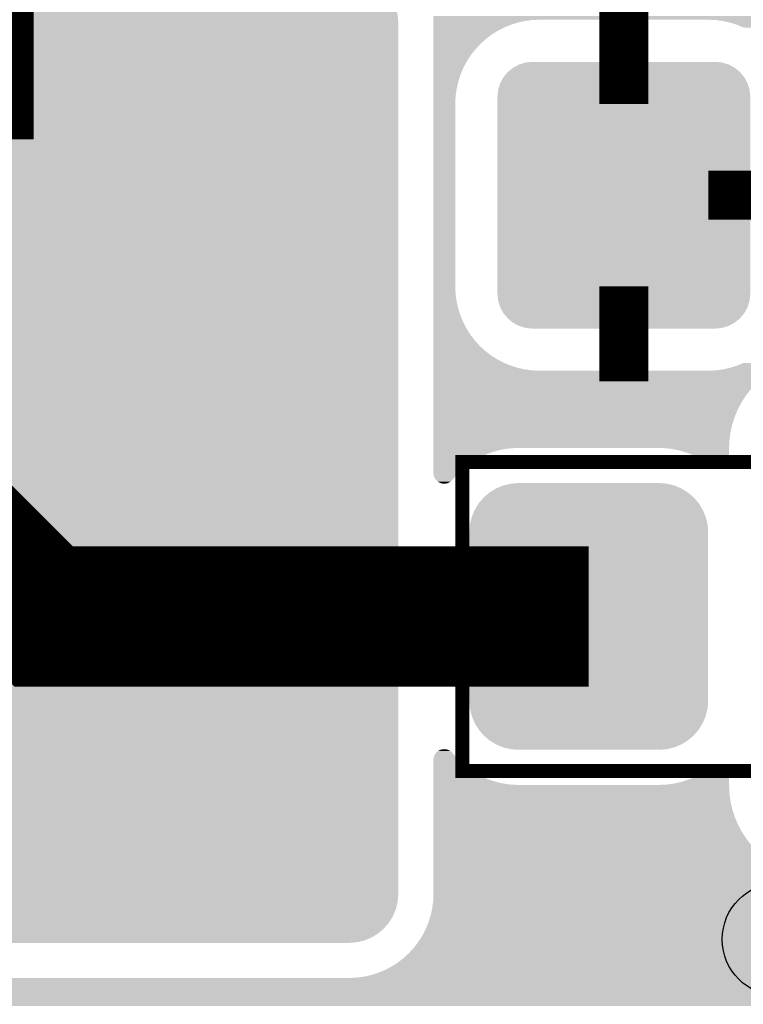
# Model space of a CAD drawing. Extents: x 0 to 130, y 0 to 74.
# Drawn here: x 18 to 23, y 43 to 50 of the extents above; entities that cross this region are included whole.
import ezdxf

# ---------------------------------------------------------------- set-up
doc = ezdxf.new("R2010")
doc.units = 0
doc.layers.get('0').update_dxf_attribs({"linetype": 'CONTINUOUS'})
for name, color, linetype in [('MASKTOP_GBR', 3, 'CONTINUOUS'), ('SCHELLTOP_GBR', 14, 'CONTINUOUS'), ('TOP_GBR', 9, 'CONTINUOUS')]:
    doc.layers.add(name, color=color, linetype=linetype)

# ---------------------------------------------------------------- blocks, each defined once
blk = doc.blocks.new('CUSTOM_66')
for points in [[(-3.408128, 3.432826), (-3.354722, 3.445646), (3.408128, 3.432826), (3.354722, 3.445646)], [(-3.354722, 3.445646), (-3.299968, 3.449956), (3.354722, 3.445646), (3.299968, 3.449956)], [(-3.547464, 3.34744), (-3.5057, 3.38311), (3.547464, 3.34744), (3.5057, 3.38311)], [(-3.5057, 3.38311), (-3.45887, 3.411806), (3.5057, 3.38311), (3.45887, 3.411806)], [(-3.45887, 3.411806), (-3.408128, 3.432826), (3.45887, 3.411806), (3.408128, 3.432826)], [(-3.61183, 3.258846), (-3.583134, 3.305676), (3.61183, 3.258846), (3.583134, 3.305676)], [(-3.583134, 3.305676), (-3.547464, 3.34744), (3.583134, 3.305676), (3.547464, 3.34744)], [(-3.63285, 3.208104), (-3.61183, 3.258846), (3.63285, 3.208104), (3.61183, 3.258846)], [(-3.64567, 3.154698), (-3.63285, 3.208104), (3.64567, 3.154698), (3.63285, 3.208104)], [(-3.64998, 3.099944), (-3.64567, 3.154698), (3.64998, 3.099944), (3.64567, 3.154698)], [(-3.64998, -3.099944), (-3.64998, 3.099944), (3.64998, -3.099944), (3.64998, 3.099944)], [(-3.64567, -3.154698), (-3.64998, -3.099944), (3.64567, -3.154698), (3.64998, -3.099944)], [(-3.63285, -3.208104), (-3.64567, -3.154698), (3.63285, -3.208104), (3.64567, -3.154698)], [(-3.61183, -3.258846), (-3.63285, -3.208104), (3.61183, -3.258846), (3.63285, -3.208104)], [(-3.583134, -3.305676), (-3.61183, -3.258846), (3.583134, -3.305676), (3.61183, -3.258846)], [(-3.547464, -3.34744), (-3.583134, -3.305676), (3.547464, -3.34744), (3.583134, -3.305676)], [(-3.5057, -3.38311), (-3.547464, -3.34744), (3.5057, -3.38311), (3.547464, -3.34744)], [(-3.45887, -3.411806), (-3.5057, -3.38311), (3.45887, -3.411806), (3.5057, -3.38311)], [(-3.408128, -3.432826), (-3.45887, -3.411806), (3.408128, -3.432826), (3.45887, -3.411806)], [(-3.354722, -3.445646), (-3.408128, -3.432826), (3.354722, -3.445646), (3.408128, -3.432826)], [(-3.299968, -3.449956), (-3.354722, -3.445646), (3.299968, -3.449956), (3.354722, -3.445646)]]:
    blk.add_solid(points)
blk = doc.blocks.new('CUSTOM_59')
for points in [[(-0.78897, 0.907838), (-0.745758, 0.930934), (0.78897, 0.907838), (0.745758, 0.930934)], [(-0.745758, 0.930934), (-0.698872, 0.945158), (0.745758, 0.930934), (0.698872, 0.945158)], [(-0.698872, 0.945158), (-0.650112, 0.94996), (0.698872, 0.945158), (0.650112, 0.94996)], [(-0.857926, 0.838882), (-0.826844, 0.876756), (0.857926, 0.838882), (0.826844, 0.876756)], [(-0.826844, 0.876756), (-0.78897, 0.907838), (0.826844, 0.876756), (0.78897, 0.907838)], [(-0.895246, 0.748784), (-0.881022, 0.79567), (0.895246, 0.748784), (0.881022, 0.79567)], [(-0.881022, 0.79567), (-0.857926, 0.838882), (0.881022, 0.79567), (0.857926, 0.838882)], [(-0.900048, 0.700024), (-0.895246, 0.748784), (0.900048, 0.700024), (0.895246, 0.748784)], [(-0.900048, -0.700024), (-0.900048, 0.700024), (0.900048, -0.700024), (0.900048, 0.700024)], [(-0.895246, -0.748784), (-0.900048, -0.700024), (0.895246, -0.748784), (0.900048, -0.700024)], [(-0.881022, -0.79567), (-0.895246, -0.748784), (0.881022, -0.79567), (0.895246, -0.748784)], [(-0.857926, -0.838882), (-0.881022, -0.79567), (0.857926, -0.838882), (0.881022, -0.79567)], [(-0.826844, -0.876756), (-0.857926, -0.838882), (0.826844, -0.876756), (0.857926, -0.838882)], [(-0.78897, -0.907838), (-0.826844, -0.876756), (0.78897, -0.907838), (0.826844, -0.876756)], [(-0.745758, -0.930934), (-0.78897, -0.907838), (0.745758, -0.930934), (0.78897, -0.907838)], [(-0.698872, -0.945158), (-0.745758, -0.930934), (0.698872, -0.945158), (0.745758, -0.930934)], [(-0.650112, -0.94996), (-0.698872, -0.945158), (0.650112, -0.94996), (0.698872, -0.945158)]]:
    blk.add_solid(points)
blk = doc.blocks.new('CUSTOM_57')
for points in [[(-0.705732, 0.883114), (-0.658902, 0.91181), (0.705732, 0.883114), (0.658902, 0.91181)], [(-0.658902, 0.91181), (-0.60816, 0.93283), (0.658902, 0.91181), (0.60816, 0.93283)], [(-0.60816, 0.93283), (-0.554754, 0.94565), (0.60816, 0.93283), (0.554754, 0.94565)], [(-0.554754, 0.94565), (-0.5, 0.94996), (0.554754, 0.94565), (0.5, 0.94996)], [(-0.783166, 0.80568), (-0.747496, 0.847444), (0.783166, 0.80568), (0.747496, 0.847444)], [(-0.747496, 0.847444), (-0.705732, 0.883114), (0.747496, 0.847444), (0.705732, 0.883114)], [(-0.811862, 0.75885), (-0.783166, 0.80568), (0.811862, 0.75885), (0.783166, 0.80568)], [(-0.845702, 0.654702), (-0.832882, 0.708108), (0.845702, 0.654702), (0.832882, 0.708108)], [(-0.832882, 0.708108), (-0.811862, 0.75885), (0.832882, 0.708108), (0.811862, 0.75885)], [(-0.850012, 0.599948), (-0.845702, 0.654702), (0.850012, 0.599948), (0.845702, 0.654702)], [(-0.85001, 0.598764), (-0.850012, 0.599948), (0.85001, 0.598764), (0.850012, 0.599948)], [(-0.85001, -0.598764), (-0.85001, 0.598764), (0.85001, -0.598764), (0.85001, 0.598764)], [(-0.850012, -0.599948), (-0.85001, -0.598764), (0.850012, -0.599948), (0.85001, -0.598764)], [(-0.845702, -0.654702), (-0.850012, -0.599948), (0.845702, -0.654702), (0.850012, -0.599948)], [(-0.832882, -0.708108), (-0.845702, -0.654702), (0.832882, -0.708108), (0.845702, -0.654702)], [(-0.811862, -0.75885), (-0.832882, -0.708108), (0.811862, -0.75885), (0.832882, -0.708108)], [(-0.783166, -0.80568), (-0.811862, -0.75885), (0.783166, -0.80568), (0.811862, -0.75885)], [(-0.747496, -0.847444), (-0.783166, -0.80568), (0.747496, -0.847444), (0.783166, -0.80568)], [(-0.705732, -0.883114), (-0.747496, -0.847444), (0.705732, -0.883114), (0.747496, -0.847444)], [(-0.658902, -0.91181), (-0.705732, -0.883114), (0.658902, -0.91181), (0.705732, -0.883114)], [(-0.60816, -0.93283), (-0.658902, -0.91181), (0.60816, -0.93283), (0.658902, -0.91181)], [(-0.554754, -0.94565), (-0.60816, -0.93283), (0.554754, -0.94565), (0.60816, -0.93283)], [(-0.5, -0.94996), (-0.554754, -0.94565), (0.5, -0.94996), (0.554754, -0.94565)]]:
    blk.add_solid(points)
blk = doc.blocks.new('ROUND_3')
blk.add_circle((0, 0), 0.4001)
blk = doc.blocks.new('CUSTOM_168')
for points in [[(-3.476826, 3.276802), (-3.438952, 3.307884), (3.476826, 3.276802), (3.438952, 3.307884)], [(-3.438952, 3.307884), (-3.39574, 3.33098), (3.438952, 3.307884), (3.39574, 3.33098)], [(-3.39574, 3.33098), (-3.348854, 3.345204), (3.39574, 3.33098), (3.348854, 3.345204)], [(-3.348854, 3.345204), (-3.300094, 3.350006), (3.348854, 3.345204), (3.300094, 3.350006)], [(-3.531004, 3.195716), (-3.507908, 3.238928), (3.531004, 3.195716), (3.507908, 3.238928)], [(-3.507908, 3.238928), (-3.476826, 3.276802), (3.507908, 3.238928), (3.476826, 3.276802)], [(-3.545228, 3.14883), (-3.531004, 3.195716), (3.545228, 3.14883), (3.531004, 3.195716)], [(-3.55003, 3.10007), (-3.545228, 3.14883), (3.55003, 3.10007), (3.545228, 3.14883)], [(-3.55003, -3.10007), (-3.55003, 3.10007), (3.55003, -3.10007), (3.55003, 3.10007)], [(-3.545228, -3.14883), (-3.55003, -3.10007), (3.545228, -3.14883), (3.55003, -3.10007)], [(-3.531004, -3.195716), (-3.545228, -3.14883), (3.531004, -3.195716), (3.545228, -3.14883)], [(-3.507908, -3.238928), (-3.531004, -3.195716), (3.507908, -3.238928), (3.531004, -3.195716)], [(-3.476826, -3.276802), (-3.507908, -3.238928), (3.476826, -3.276802), (3.507908, -3.238928)], [(-3.438952, -3.307884), (-3.476826, -3.276802), (3.438952, -3.307884), (3.476826, -3.276802)], [(-3.39574, -3.33098), (-3.438952, -3.307884), (3.39574, -3.33098), (3.438952, -3.307884)], [(-3.348854, -3.345204), (-3.39574, -3.33098), (3.348854, -3.345204), (3.39574, -3.33098)], [(-3.300094, -3.350006), (-3.348854, -3.345204), (3.300094, -3.350006), (3.348854, -3.345204)]]:
    blk.add_solid(points)
blk = doc.blocks.new('CUSTOM_161')
for points in [[(-0.776808, 0.826844), (-0.738934, 0.857926), (0.776808, 0.826844), (0.738934, 0.857926)], [(-0.738934, 0.857926), (-0.695722, 0.881022), (0.738934, 0.857926), (0.695722, 0.881022)], [(-0.695722, 0.881022), (-0.648836, 0.895246), (0.695722, 0.881022), (0.648836, 0.895246)], [(-0.648836, 0.895246), (-0.600076, 0.900048), (0.648836, 0.895246), (0.600076, 0.900048)], [(-0.600074, 0.900048), (-0.600074, 0.90005), (0.600074, 0.900048), (0.600074, 0.90005)], [(-0.830986, 0.745758), (-0.80789, 0.78897), (0.830986, 0.745758), (0.80789, 0.78897)], [(-0.80789, 0.78897), (-0.776808, 0.826844), (0.80789, 0.78897), (0.776808, 0.826844)], [(-0.84521, 0.698872), (-0.830986, 0.745758), (0.84521, 0.698872), (0.830986, 0.745758)], [(-0.850012, 0.650112), (-0.84521, 0.698872), (0.850012, 0.650112), (0.84521, 0.698872)], [(-0.85001, 0.649112), (-0.850012, 0.650112), (0.85001, 0.649112), (0.850012, 0.650112)], [(-0.85001, -0.649112), (-0.85001, 0.649112), (0.85001, -0.649112), (0.85001, 0.649112)], [(-0.850012, -0.650112), (-0.85001, -0.649112), (0.850012, -0.650112), (0.85001, -0.649112)], [(-0.84521, -0.698872), (-0.850012, -0.650112), (0.84521, -0.698872), (0.850012, -0.650112)], [(-0.830986, -0.745758), (-0.84521, -0.698872), (0.830986, -0.745758), (0.84521, -0.698872)], [(-0.80789, -0.78897), (-0.830986, -0.745758), (0.80789, -0.78897), (0.830986, -0.745758)], [(-0.776808, -0.826844), (-0.80789, -0.78897), (0.776808, -0.826844), (0.80789, -0.78897)], [(-0.738934, -0.857926), (-0.776808, -0.826844), (0.738934, -0.857926), (0.776808, -0.826844)], [(-0.695722, -0.881022), (-0.738934, -0.857926), (0.695722, -0.881022), (0.738934, -0.857926)], [(-0.648836, -0.895246), (-0.695722, -0.881022), (0.648836, -0.895246), (0.695722, -0.881022)], [(-0.600076, -0.900048), (-0.648836, -0.895246), (0.600076, -0.900048), (0.648836, -0.895246)], [(-0.600074, -0.90005), (-0.600074, -0.900048), (0.600074, -0.90005), (0.600074, -0.900048)]]:
    blk.add_solid(points)
blk = doc.blocks.new('CUSTOM_158')
for points in [[(-0.595772, 0.830986), (-0.548886, 0.84521), (0.595772, 0.830986), (0.548886, 0.84521)], [(-0.548886, 0.84521), (-0.500126, 0.850012), (0.548886, 0.84521), (0.500126, 0.850012)], [(-0.70794, 0.738934), (-0.676858, 0.776808), (0.70794, 0.738934), (0.676858, 0.776808)], [(-0.676858, 0.776808), (-0.638984, 0.80789), (0.676858, 0.776808), (0.638984, 0.80789)], [(-0.638984, 0.80789), (-0.595772, 0.830986), (0.638984, 0.80789), (0.595772, 0.830986)], [(-0.731036, 0.695722), (-0.70794, 0.738934), (0.731036, 0.695722), (0.70794, 0.738934)], [(-0.750062, 0.600076), (-0.74526, 0.648836), (0.750062, 0.600076), (0.74526, 0.648836)], [(-0.74526, 0.648836), (-0.731036, 0.695722), (0.74526, 0.648836), (0.731036, 0.695722)], [(-0.750062, -0.600076), (-0.750062, 0.600076), (0.750062, -0.600076), (0.750062, 0.600076)], [(-0.74526, -0.648836), (-0.750062, -0.600076), (0.74526, -0.648836), (0.750062, -0.600076)], [(-0.731036, -0.695722), (-0.74526, -0.648836), (0.731036, -0.695722), (0.74526, -0.648836)], [(-0.70794, -0.738934), (-0.731036, -0.695722), (0.70794, -0.738934), (0.731036, -0.695722)], [(-0.676858, -0.776808), (-0.70794, -0.738934), (0.676858, -0.776808), (0.70794, -0.738934)], [(-0.638984, -0.80789), (-0.676858, -0.776808), (0.638984, -0.80789), (0.676858, -0.776808)], [(-0.595772, -0.830986), (-0.638984, -0.80789), (0.595772, -0.830986), (0.638984, -0.80789)], [(-0.548886, -0.84521), (-0.595772, -0.830986), (0.548886, -0.84521), (0.595772, -0.830986)], [(-0.500126, -0.850012), (-0.548886, -0.84521), (0.500126, -0.850012), (0.548886, -0.84521)]]:
    blk.add_solid(points)

msp = doc.modelspace()

# ---------------------------------------------------------------- linework, layer by layer
at = {"layer": 'SCHELLTOP_GBR', "const_width": 0.100076}
for points in [[(23.148874, 47.199982), (21.049996, 47.199982), (21.049996, 46.701964)], [(21.049996, 45.498004), (21.049996, 44.999986), (23.148874, 44.999986), (23.148874, 44.99996), (21.049996, 44.99996), (21.049996, 44.999986), (21.049996, 47.199982), (23.148874, 47.199982)], [(21.049996, 46.701964), (21.049992, 46.69998)], [(21.049996, 46.699982), (21.049996, 45.499986)], [(21.049996, 45.499986), (21.049998, 45.498004)]]:
    msp.add_lwpolyline(points, dxfattribs=at)
at = {"layer": 'TOP_GBR'}
for points, const_width in [([(17.499964, 49.49825), (17.499964, 52.99997)], 0.999998), ([(22.19998, 49.749964), (22.19998, 50.426162)], 0.350012), ([(22.79998, 49.099978), (23.476204, 49.099978)], 0.350012), ([(22.19998, 48.449992), (22.19998, 47.773768)], 0.350012), ([(16.944976, 47.224976), (18.069966, 46.099984), (21.949968, 46.099984)], 0.999998)]:
    msp.add_lwpolyline(points, dxfattribs=dict(at, const_width=const_width))
for points in [[(20.843878, 50.349962), (20.842684, 50.377274), (23.845978, 50.349962), (23.845978, 50.377274)], [(20.843978, 50.347678), (20.843878, 50.349962), (21.547676, 50.347678), (21.599982, 50.349962)], [(20.844276, 50.340848), (20.843978, 50.347678), (21.495808, 50.340848), (21.547676, 50.347678)], [(20.84477, 50.32952), (20.844276, 50.340848), (21.4447, 50.32952), (21.495808, 50.340848)], [(20.844968, 50.32497), (20.84477, 50.32952), (21.43027, 50.32497), (21.4447, 50.32952)], [(20.844968, 50.31378), (20.844968, 50.32497), (21.394782, 50.31378), (21.43027, 50.32497)], [(20.844968, 50.293764), (20.844968, 50.31378), (21.346448, 50.293764), (21.394782, 50.31378)], [(20.844968, 50.26958), (20.844968, 50.293764), (21.299986, 50.26958), (21.346448, 50.293764)], [(22.852308, 50.347676), (22.799988, 50.349962), (23.845978, 50.347676), (23.845978, 50.349962)], [(22.9042, 50.340844), (22.852308, 50.347676), (23.845978, 50.340844), (23.845978, 50.347676)], [(22.955282, 50.32952), (22.9042, 50.340844), (23.845978, 50.32952), (23.845978, 50.340844)], [(23.005208, 50.313778), (22.955282, 50.32952), (23.845978, 50.313778), (23.845978, 50.32952)], [(23.053564, 50.293752), (23.005208, 50.313778), (23.845978, 50.293752), (23.845978, 50.313778)], [(20.844968, 50.24146), (20.844968, 50.26958), (21.255848, 50.24146), (21.299986, 50.26958)], [(20.844968, 50.209584), (20.844968, 50.24146), (21.214304, 50.209584), (21.255848, 50.24146)], [(20.844968, 50.174228), (20.844968, 50.209584), (21.175722, 50.174228), (21.214304, 50.209584)], [(20.844968, 50.135648), (20.844968, 50.174228), (21.140366, 50.135648), (21.175722, 50.174228)], [(20.844968, 50.094108), (20.844968, 50.135648), (21.10849, 50.094108), (21.140366, 50.135648)], [(20.844968, 50.049966), (20.844968, 50.094108), (21.080372, 50.049966), (21.10849, 50.094108)], [(20.844968, 50.003532), (20.844968, 50.049966), (21.056196, 50.003532), (21.080372, 50.049966)], [(20.844968, 49.955174), (20.844968, 50.003532), (21.036168, 49.955174), (21.056196, 50.003532)], [(20.844968, 49.905246), (20.844968, 49.955174), (21.020426, 49.905246), (21.036168, 49.955174)], [(20.844968, 49.854162), (20.844968, 49.905246), (21.0091, 49.854162), (21.020426, 49.905246)], [(20.844968, 49.802268), (20.844968, 49.854162), (21.002268, 49.802268), (21.0091, 49.854162)], [(20.844968, 49.749964), (20.844968, 49.802268), (20.999984, 49.749964), (21.002268, 49.802268)], [(20.844968, 48.449992), (20.844968, 49.749964), (20.999984, 48.449992), (20.999984, 49.749964)], [(20.844968, 48.397686), (20.844968, 48.449992), (21.002266, 48.397686), (20.999984, 48.449992)], [(20.844968, 48.345816), (20.844968, 48.397686), (21.009096, 48.345816), (21.002266, 48.397686)], [(20.844968, 48.294706), (20.844968, 48.345816), (21.020426, 48.294706), (21.009096, 48.345816)], [(20.844968, 48.244786), (20.844968, 48.294706), (21.036166, 48.244786), (21.020426, 48.294706)], [(20.844968, 48.19645), (20.844968, 48.244786), (21.056184, 48.19645), (21.036166, 48.244786)], [(20.844968, 48.149986), (20.844968, 48.19645), (21.08037, 48.149986), (21.056184, 48.19645)], [(20.844968, 48.105858), (20.844968, 48.149986), (21.108484, 48.105858), (21.08037, 48.149986)], [(20.844968, 48.064314), (20.844968, 48.105858), (21.14036, 48.064314), (21.108484, 48.105858)], [(20.844968, 48.025732), (20.844968, 48.064314), (21.175716, 48.025732), (21.14036, 48.064314)], [(20.844968, 47.990376), (20.844968, 48.025732), (21.214296, 47.990376), (21.175716, 48.025732)], [(20.844968, 47.9585), (20.844968, 47.990376), (21.255836, 47.9585), (21.214296, 47.990376)], [(20.844968, 47.930382), (20.844968, 47.9585), (21.299978, 47.930382), (21.255836, 47.9585)], [(20.844968, 47.906202), (20.844968, 47.930382), (21.346422, 47.906202), (21.299978, 47.930382)], [(20.844968, 47.886176), (20.844968, 47.906202), (21.394778, 47.886176), (21.346422, 47.906202)], [(23.005954, 47.88647), (23.053512, 47.906164), (23.324228, 47.88647), (23.371778, 47.906164)], [(20.844968, 47.870434), (20.844968, 47.886176), (21.444704, 47.870434), (21.394778, 47.886176)], [(20.844968, 47.85911), (20.844968, 47.870434), (21.495786, 47.85911), (21.444704, 47.870434)], [(20.844968, 47.852278), (20.844968, 47.85911), (21.54768, 47.852278), (21.495786, 47.85911)], [(20.844968, 47.849968), (20.844968, 47.852278), (21.599976, 47.849968), (21.54768, 47.852278)], [(20.844968, 47.82981), (20.844968, 47.849968), (23.226082, 47.82981), (23.25772, 47.849968)], [(20.844968, 47.79528), (20.844968, 47.82981), (23.181076, 47.79528), (23.226082, 47.82981)], [(22.79998, 47.849968), (22.852284, 47.85225), (23.25772, 47.849968), (23.261302, 47.85225)], [(22.852284, 47.85225), (22.904152, 47.85908), (23.261302, 47.85225), (23.27202, 47.85908)], [(22.904152, 47.85908), (22.909538, 47.860274), (23.27202, 47.85908), (23.273896, 47.860274)], [(22.909538, 47.860274), (22.95526, 47.870408), (23.273896, 47.860274), (23.293366, 47.870408)], [(22.95526, 47.870408), (23.005178, 47.886148), (23.293366, 47.870408), (23.323608, 47.886148)], [(23.005178, 47.886148), (23.005954, 47.88647), (23.323608, 47.886148), (23.324228, 47.88647)], [(20.844968, 47.756976), (20.844968, 47.79528), (23.13928, 47.756976), (23.181076, 47.79528)], [(20.844968, 47.715182), (20.844968, 47.756976), (23.100976, 47.715182), (23.13928, 47.756976)], [(20.844968, 47.670182), (20.844968, 47.715182), (23.066446, 47.670182), (23.100976, 47.715182)], [(20.844968, 47.622362), (20.844968, 47.670182), (23.035984, 47.622362), (23.066446, 47.670182)], [(20.844968, 47.572058), (20.844968, 47.622362), (23.009796, 47.572058), (23.035984, 47.622362)], [(20.844968, 47.519674), (20.844968, 47.572058), (22.988098, 47.519674), (23.009796, 47.572058)], [(20.844968, 47.465586), (20.844968, 47.519674), (22.971044, 47.465586), (22.988098, 47.519674)], [(20.844968, 47.410244), (20.844968, 47.465586), (22.958776, 47.410244), (22.971044, 47.465586)], [(20.844968, 47.354028), (20.844968, 47.410244), (22.951374, 47.354028), (22.958776, 47.410244)], [(20.844968, 47.300008), (20.844968, 47.354028), (22.949016, 47.300008), (22.951374, 47.354028)], [(20.844968, 47.297724), (20.844968, 47.300008), (21.397664, 47.297724), (21.44997, 47.300008)], [(20.844968, 47.290894), (20.844968, 47.297724), (21.345796, 47.290894), (21.397664, 47.297724)], [(20.844968, 47.279566), (20.844968, 47.290894), (21.294688, 47.279566), (21.345796, 47.290894)], [(20.844968, 47.263826), (20.844968, 47.279566), (21.244768, 47.263826), (21.294688, 47.279566)], [(22.48859, 47.298724), (22.449954, 47.300008), (22.94896, 47.298724), (22.949016, 47.300008)], [(22.501318, 47.297344), (22.48859, 47.298724), (22.9489, 47.297344), (22.94896, 47.298724)], [(22.540624, 47.293082), (22.501318, 47.297344), (22.9489, 47.293082), (22.9489, 47.297344)], [(22.591992, 47.282922), (22.540624, 47.293082), (22.9489, 47.282922), (22.9489, 47.293082)], [(22.642216, 47.26834), (22.591992, 47.282922), (22.9489, 47.26834), (22.9489, 47.282922)], [(22.69105, 47.249408), (22.642216, 47.26834), (22.9489, 47.249408), (22.9489, 47.26834)], [(20.844968, 47.24381), (20.844968, 47.263826), (21.196436, 47.24381), (21.244768, 47.263826)], [(20.844968, 47.219626), (20.844968, 47.24381), (21.149974, 47.219626), (21.196436, 47.24381)], [(20.844968, 47.191506), (20.844968, 47.219626), (21.105836, 47.191506), (21.149974, 47.219626)], [(22.735052, 47.22777), (22.69105, 47.249408), (22.9489, 47.22777), (22.9489, 47.249408)], [(22.737988, 47.226326), (22.735052, 47.22777), (22.948836, 47.226326), (22.9489, 47.22777)], [(22.746594, 47.221116), (22.737988, 47.226326), (22.94861, 47.221116), (22.948836, 47.226326)], [(22.757438, 47.214552), (22.746594, 47.221116), (22.947744, 47.214552), (22.94861, 47.221116)], [(22.768174, 47.208052), (22.757438, 47.214552), (22.946304, 47.208052), (22.947744, 47.214552)], [(22.778644, 47.201714), (22.768174, 47.208052), (22.944306, 47.201714), (22.946304, 47.208052)], [(22.782782, 47.199208), (22.778644, 47.201714), (22.943268, 47.199208), (22.944306, 47.201714)], [(22.78772, 47.195596), (22.782782, 47.199208), (22.941772, 47.195596), (22.943268, 47.199208)], [(22.79583, 47.189664), (22.78772, 47.195596), (22.938688, 47.189664), (22.941772, 47.195596)], [(20.844968, 47.15963), (20.844968, 47.191506), (21.06429, 47.15963), (21.105836, 47.191506)], [(20.844968, 47.124274), (20.844968, 47.15963), (21.025708, 47.124274), (21.06429, 47.15963)], [(22.803472, 47.184074), (22.79583, 47.189664), (22.935126, 47.184074), (22.938688, 47.189664)], [(22.810706, 47.178782), (22.803472, 47.184074), (22.931068, 47.178782), (22.935126, 47.184074)], [(22.817388, 47.173894), (22.810706, 47.178782), (22.926582, 47.173894), (22.931068, 47.178782)], [(22.823524, 47.169406), (22.817388, 47.173894), (22.921694, 47.169406), (22.926582, 47.173894)], [(22.825024, 47.168308), (22.823524, 47.169406), (22.920262, 47.168308), (22.921694, 47.169406)], [(22.828992, 47.165348), (22.825024, 47.168308), (22.916406, 47.165348), (22.920262, 47.168308)], [(22.834592, 47.161782), (22.828992, 47.165348), (22.910804, 47.161782), (22.916406, 47.165348)], [(22.834604, 47.161774), (22.834592, 47.161782), (22.910788, 47.161774), (22.910804, 47.161782)], [(22.840516, 47.158702), (22.834604, 47.161774), (22.904888, 47.158702), (22.910788, 47.161774)], [(22.840534, 47.158692), (22.840516, 47.158702), (22.904862, 47.158692), (22.904888, 47.158702)], [(22.846646, 47.156162), (22.840534, 47.158692), (22.898752, 47.156162), (22.904862, 47.158692)], [(22.84665, 47.15616), (22.846646, 47.156162), (22.898744, 47.15616), (22.898752, 47.156162)], [(22.852986, 47.154162), (22.84665, 47.15616), (22.892408, 47.154162), (22.898744, 47.15616)], [(22.859466, 47.152728), (22.852986, 47.154162), (22.885936, 47.152728), (22.892408, 47.154162)], [(22.859484, 47.152724), (22.859466, 47.152728), (22.885904, 47.152724), (22.885936, 47.152728)], [(22.866046, 47.15186), (22.859484, 47.152724), (22.87935, 47.15186), (22.885904, 47.152724)], [(22.872708, 47.15157), (22.866046, 47.15186), (22.872708, 47.15157), (22.87935, 47.15186)], [(20.844968, 47.12144), (20.844968, 47.124274), (21.02311, 47.12144), (21.025708, 47.124274)], [(20.845258, 47.11479), (20.844968, 47.12144), (21.017016, 47.11479), (21.02311, 47.12144)], [(20.846126, 47.108202), (20.845258, 47.11479), (21.010978, 47.108202), (21.017016, 47.11479)], [(20.847562, 47.101728), (20.846126, 47.108202), (21.005046, 47.101728), (21.010978, 47.108202)], [(20.849562, 47.095382), (20.847562, 47.101728), (20.99923, 47.095382), (21.005046, 47.101728)], [(20.852104, 47.089244), (20.849562, 47.095382), (20.993606, 47.089244), (20.99923, 47.095382)], [(20.853958, 47.085686), (20.852104, 47.089244), (20.990346, 47.085686), (20.993606, 47.089244)], [(20.85518, 47.083338), (20.853958, 47.085686), (20.988432, 47.083338), (20.990346, 47.085686)], [(20.858746, 47.077736), (20.85518, 47.083338), (20.983866, 47.077736), (20.988432, 47.083338)], [(20.861648, 47.073956), (20.858746, 47.077736), (20.980786, 47.073956), (20.983866, 47.077736)], [(20.862804, 47.072448), (20.861648, 47.073956), (20.979472, 47.072448), (20.980786, 47.073956)], [(20.866034, 47.068932), (20.862804, 47.072448), (20.97641, 47.068932), (20.979472, 47.072448)], [(20.867292, 47.06756), (20.866034, 47.068932), (20.974986, 47.06756), (20.97641, 47.068932)], [(20.870814, 47.064328), (20.867292, 47.06756), (20.971632, 47.064328), (20.974986, 47.06756)], [(20.87218, 47.063074), (20.870814, 47.064328), (20.97008, 47.063074), (20.971632, 47.064328)], [(20.876002, 47.060144), (20.87218, 47.063074), (20.966456, 47.060144), (20.97008, 47.063074)], [(20.877472, 47.059016), (20.876002, 47.060144), (20.96478, 47.059016), (20.966456, 47.060144)], [(20.881526, 47.056434), (20.877472, 47.059016), (20.960944, 47.056434), (20.96478, 47.059016)], [(20.883072, 47.055448), (20.881526, 47.056434), (20.95916, 47.055448), (20.960944, 47.056434)], [(20.887382, 47.053208), (20.883072, 47.055448), (20.95511, 47.053208), (20.95916, 47.055448)], [(20.889002, 47.052366), (20.887382, 47.053208), (20.953212, 47.052366), (20.95511, 47.053208)], [(20.893448, 47.050526), (20.889002, 47.052366), (20.94907, 47.050526), (20.953212, 47.052366)], [(20.895118, 47.049834), (20.893448, 47.050526), (20.947054, 47.049834), (20.94907, 47.050526)], [(20.899818, 47.048352), (20.895118, 47.049834), (20.942742, 47.048352), (20.947054, 47.049834)], [(20.901454, 47.047836), (20.899818, 47.048352), (20.940658, 47.047836), (20.942742, 47.048352)], [(20.906336, 47.046756), (20.901454, 47.047836), (20.936298, 47.046756), (20.940658, 47.047836)], [(20.907952, 47.046398), (20.906336, 47.046756), (20.934022, 47.046398), (20.936298, 47.046756)], [(20.913056, 47.045726), (20.907952, 47.046398), (20.929754, 47.045726), (20.934022, 47.046398)], [(20.914514, 47.045534), (20.913056, 47.045726), (20.92697, 47.045534), (20.929754, 47.045726)], [(20.920678, 47.045266), (20.914514, 47.045534), (20.923086, 47.045266), (20.92697, 47.045534)], [(20.921184, 47.045244), (20.920678, 47.045266), (20.921184, 47.045244), (20.923086, 47.045266)], [(20.845436, 45.086548), (20.846122, 45.09174), (21.015158, 45.086548), (21.010636, 45.09174)], [(20.846122, 45.09174), (20.847562, 45.09824), (21.010636, 45.09174), (21.004976, 45.09824)], [(20.847562, 45.09824), (20.84956, 45.104578), (21.004976, 45.09824), (20.999456, 45.104578)], [(20.84956, 45.104578), (20.852094, 45.110696), (20.999456, 45.104578), (20.994126, 45.110696)], [(20.852094, 45.110696), (20.855178, 45.11663), (20.994126, 45.110696), (20.988958, 45.11663)], [(20.855178, 45.11663), (20.858738, 45.122216), (20.988958, 45.11663), (20.984094, 45.122216)], [(20.858738, 45.122216), (20.861638, 45.125998), (20.984094, 45.122216), (20.980798, 45.125998)], [(20.861638, 45.125998), (20.862796, 45.127508), (20.980798, 45.125998), (20.979536, 45.127508)], [(20.862796, 45.127508), (20.862798, 45.12751), (20.979536, 45.127508), (20.979536, 45.12751)], [(20.862798, 45.12751), (20.867284, 45.132398), (20.979536, 45.12751), (20.97505, 45.132398)], [(20.867284, 45.132398), (20.867292, 45.132406), (20.97505, 45.132398), (20.975042, 45.132406)], [(20.867292, 45.132406), (20.872172, 45.136886), (20.975042, 45.132406), (20.970162, 45.136886)], [(20.872172, 45.136886), (20.872178, 45.136892), (20.970162, 45.136886), (20.970154, 45.136892)], [(20.872178, 45.136892), (20.87746, 45.140944), (20.970154, 45.136892), (20.964872, 45.140944)], [(20.87746, 45.140944), (20.877472, 45.140952), (20.964872, 45.140944), (20.96486, 45.140952)], [(20.877472, 45.140952), (20.883062, 45.14451), (20.96486, 45.140952), (20.959278, 45.14451)], [(20.883062, 45.14451), (20.883076, 45.144518), (20.959278, 45.14451), (20.959264, 45.144518)], [(20.883076, 45.144518), (20.888978, 45.14759), (20.959264, 45.144518), (20.953352, 45.14759)], [(20.888978, 45.14759), (20.889002, 45.1476), (20.953352, 45.14759), (20.953332, 45.1476)], [(20.889002, 45.1476), (20.895114, 45.15013), (20.953332, 45.1476), (20.947222, 45.15013)], [(20.895114, 45.15013), (20.89512, 45.150132), (20.947222, 45.15013), (20.947216, 45.150132)], [(20.89512, 45.150132), (20.901458, 45.15213), (20.947216, 45.150132), (20.94088, 45.15213)], [(20.901458, 45.15213), (20.90793, 45.153564), (20.94088, 45.15213), (20.934402, 45.153564)], [(20.90793, 45.153564), (20.90796, 45.153568), (20.934402, 45.153564), (20.934382, 45.153568)], [(20.90796, 45.153568), (20.914518, 45.154432), (20.934382, 45.153568), (20.927836, 45.154432)], [(20.914518, 45.154432), (20.914562, 45.154434), (20.927836, 45.154432), (20.92782, 45.154434)], [(20.914562, 45.154434), (20.92116, 45.154724), (20.92782, 45.154434), (20.92116, 45.154724)], [(20.844968, 45.078524), (20.845256, 45.085176), (21.023484, 45.078524), (21.016582, 45.085176)], [(20.844968, 45.050232), (20.844968, 45.078524), (21.052836, 45.050232), (21.023484, 45.078524)], [(20.844968, 45.017328), (20.844968, 45.050232), (21.09355, 45.017328), (21.052836, 45.050232)], [(20.845256, 45.085176), (20.845436, 45.086548), (21.016582, 45.085176), (21.015158, 45.086548)], [(22.803968, 45.01588), (22.811024, 45.021168), (22.93512, 45.01588), (22.931062, 45.021168)], [(22.811024, 45.021168), (22.817546, 45.026056), (22.931062, 45.021168), (22.926574, 45.026056)], [(22.817546, 45.026056), (22.823532, 45.030542), (22.926574, 45.026056), (22.921686, 45.030542)], [(22.823532, 45.030542), (22.825024, 45.03166), (22.921686, 45.030542), (22.92023, 45.03166)], [(22.825024, 45.03166), (22.829044, 45.034602), (22.92023, 45.03166), (22.916392, 45.034602)], [(22.829044, 45.034602), (22.830386, 45.035584), (22.916392, 45.034602), (22.914852, 45.035584)], [(22.830386, 45.035584), (22.834652, 45.038168), (22.914852, 45.035584), (22.910796, 45.038168)], [(22.834652, 45.038168), (22.836094, 45.03904), (22.910796, 45.038168), (22.909118, 45.03904)], [(22.836094, 45.03904), (22.84059, 45.04125), (22.909118, 45.03904), (22.904864, 45.04125)], [(22.84059, 45.04125), (22.842032, 45.041958), (22.904864, 45.04125), (22.903154, 45.041958)], [(22.842032, 45.041958), (22.846734, 45.043782), (22.903154, 45.041958), (22.898748, 45.043782)], [(22.846734, 45.043782), (22.848266, 45.044376), (22.898748, 45.043782), (22.896866, 45.044376)], [(22.848266, 45.044376), (22.853096, 45.04578), (22.896866, 45.044376), (22.892412, 45.04578)], [(22.853096, 45.04578), (22.85461, 45.04622), (22.892412, 45.04578), (22.890424, 45.04622)], [(22.85461, 45.04622), (22.859656, 45.047218), (22.890424, 45.04622), (22.885914, 45.047218)], [(22.859656, 45.047218), (22.861154, 45.047514), (22.885914, 45.047218), (22.883672, 45.047514)], [(22.861154, 45.047514), (22.8664, 45.048084), (22.883672, 45.047514), (22.879352, 45.048084)], [(22.8664, 45.048084), (22.867764, 45.048232), (22.879352, 45.048084), (22.875954, 45.048232)], [(22.867764, 45.048232), (22.87269, 45.048374), (22.875954, 45.048232), (22.87269, 45.048374)], [(20.844968, 44.988112), (20.844968, 45.017328), (21.136948, 44.988112), (21.09355, 45.017328)], [(20.844968, 44.980356), (20.844968, 44.988112), (21.149966, 44.980356), (21.136948, 44.988112)], [(20.844968, 44.956176), (20.844968, 44.980356), (21.196412, 44.956176), (21.149966, 44.980356)], [(20.844968, 44.936148), (20.844968, 44.956176), (21.244764, 44.936148), (21.196412, 44.956176)], [(22.655168, 44.936166), (22.7035, 44.956182), (22.9489, 44.936166), (22.9489, 44.956182)], [(22.7035, 44.956182), (22.734228, 44.972176), (22.9489, 44.956182), (22.9489, 44.972176)], [(22.734228, 44.972176), (22.747004, 44.978826), (22.9489, 44.972176), (22.948608, 44.978826)], [(22.747004, 44.978826), (22.749964, 44.980366), (22.948608, 44.978826), (22.948406, 44.980366)], [(22.749964, 44.980366), (22.757886, 44.985414), (22.948406, 44.980366), (22.94774, 44.985414)], [(22.757886, 44.985414), (22.768048, 44.991888), (22.94774, 44.985414), (22.946304, 44.991888)], [(22.768048, 44.991888), (22.778008, 44.998234), (22.946304, 44.991888), (22.944304, 44.998234)], [(22.778008, 44.998234), (22.787642, 45.004372), (22.944304, 44.998234), (22.941762, 45.004372)], [(22.787642, 45.004372), (22.79411, 45.008492), (22.941762, 45.004372), (22.939618, 45.008492)], [(22.79411, 45.008492), (22.796492, 45.010278), (22.939618, 45.008492), (22.938686, 45.010278)], [(22.796492, 45.010278), (22.803968, 45.01588), (22.938686, 45.010278), (22.93512, 45.01588)], [(20.844968, 44.920406), (20.844968, 44.936148), (21.29469, 44.920406), (21.244764, 44.936148)], [(20.844968, 44.909084), (20.844968, 44.920406), (21.345772, 44.909084), (21.29469, 44.920406)], [(20.844968, 44.90225), (20.844968, 44.909084), (21.397662, 44.90225), (21.345772, 44.909084)], [(20.844968, 44.899986), (20.844968, 44.90225), (21.449962, 44.899986), (21.397662, 44.90225)], [(20.844968, 44.897344), (20.844968, 44.899986), (22.9489, 44.897344), (22.9489, 44.899986)], [(20.844968, 44.84068), (20.844968, 44.897344), (22.951372, 44.84068), (22.9489, 44.897344)], [(22.449968, 44.899986), (22.502272, 44.902268), (22.9489, 44.899986), (22.9489, 44.902268)], [(22.502272, 44.902268), (22.55414, 44.909098), (22.9489, 44.902268), (22.9489, 44.909098)], [(22.55414, 44.909098), (22.605248, 44.920426), (22.9489, 44.909098), (22.9489, 44.920426)], [(22.605248, 44.920426), (22.655168, 44.936166), (22.9489, 44.920426), (22.9489, 44.936166)], [(20.844968, 44.784488), (20.844968, 44.84068), (22.958772, 44.784488), (22.951372, 44.84068)], [(20.844968, 44.72912), (20.844968, 44.784488), (22.971044, 44.72912), (22.958772, 44.784488)], [(20.844968, 44.67504), (20.844968, 44.72912), (22.988096, 44.67504), (22.971044, 44.72912)], [(20.844968, 44.622678), (20.844968, 44.67504), (23.009784, 44.622678), (22.988096, 44.67504)], [(20.844968, 44.572344), (20.844968, 44.622678), (23.035982, 44.572344), (23.009784, 44.622678)], [(20.844968, 44.52454), (20.844968, 44.572344), (23.06644, 44.52454), (23.035982, 44.572344)], [(20.844968, 44.479534), (20.844968, 44.52454), (23.10097, 44.479534), (23.06644, 44.52454)], [(20.844968, 44.437738), (20.844968, 44.479534), (23.139274, 44.437738), (23.10097, 44.479534)], [(20.844968, 44.399434), (20.844968, 44.437738), (23.181068, 44.399434), (23.139274, 44.437738)], [(20.844968, 44.364904), (20.844968, 44.399434), (23.226068, 44.364904), (23.181068, 44.399434)], [(20.844968, 44.334442), (20.844968, 44.364904), (23.273888, 44.334442), (23.226068, 44.364904)], [(20.844968, 44.30825), (20.844968, 44.334442), (23.324202, 44.30825), (23.273888, 44.334442)], [(20.844968, 44.286554), (20.844968, 44.30825), (23.376584, 44.286554), (23.324202, 44.30825)], [(20.844968, 44.2695), (20.844968, 44.286554), (23.43067, 44.2695), (23.376584, 44.286554)], [(20.844968, 44.257234), (20.844968, 44.2695), (23.48601, 44.257234), (23.43067, 44.2695)], [(20.844968, 44.249832), (20.844968, 44.257234), (23.542224, 44.249832), (23.48601, 44.257234)], [(20.844968, 44.247358), (20.844968, 44.249832), (23.598878, 44.247358), (23.542224, 44.249832)], [(20.844968, 44.125004), (20.844968, 44.247358), (35.449968, 44.125004), (35.449968, 44.247358)], [(20.842682, 44.072676), (20.844968, 44.125004), (35.449968, 44.072676), (35.449968, 44.125004)], [(20.83585, 44.020782), (20.842682, 44.072676), (35.449968, 44.020782), (35.449968, 44.072676)], [(20.818312, 43.95), (20.824524, 43.969698), (35.449968, 43.95), (35.449968, 43.969698)], [(20.824524, 43.969698), (20.83585, 44.020782), (35.449968, 43.969698), (35.449968, 44.020782)], [(20.798026, 43.893802), (20.806316, 43.913818), (28.096448, 43.893802), (28.144782, 43.913818)], [(20.806316, 43.913818), (20.808782, 43.919768), (28.144782, 43.913818), (28.16365, 43.919768)], [(20.808782, 43.919768), (20.811868, 43.929558), (28.16365, 43.919768), (28.1947, 43.929558)], [(20.811868, 43.929558), (20.81544, 43.940886), (28.1947, 43.929558), (28.245808, 43.940886)], [(20.81544, 43.940886), (20.817592, 43.947716), (28.245808, 43.940886), (28.297676, 43.947716)], [(20.817592, 43.947716), (20.818312, 43.95), (28.297676, 43.947716), (28.349982, 43.95)], [(20.764578, 43.824976), (20.773178, 43.841498), (27.984314, 43.824976), (28.005848, 43.841498)], [(20.773178, 43.841498), (20.787818, 43.869618), (28.005848, 43.841498), (28.049986, 43.869618)], [(20.787818, 43.869618), (20.788754, 43.871412), (28.049986, 43.869618), (28.053432, 43.871412)], [(20.788754, 43.871412), (20.798026, 43.893802), (28.053432, 43.871412), (28.096448, 43.893802)], [(20.704584, 43.739294), (20.731418, 43.774266), (27.893672, 43.739294), (27.925722, 43.774266)], [(20.731418, 43.774266), (20.73646, 43.780836), (27.925722, 43.774266), (27.93289, 43.780836)], [(20.73646, 43.780836), (20.754796, 43.809622), (27.93289, 43.780836), (27.964304, 43.809622)], [(20.754796, 43.809622), (20.764578, 43.824976), (27.964304, 43.809622), (27.984314, 43.824976)], [(20.630646, 43.665358), (20.66206, 43.694146), (27.840152, 43.665358), (27.85849, 43.694146)], [(20.66206, 43.694146), (20.669228, 43.700714), (27.85849, 43.694146), (27.863528, 43.700714)], [(20.669228, 43.700714), (20.701276, 43.735686), (27.863528, 43.700714), (27.890366, 43.735686)], [(20.701276, 43.735686), (20.704584, 43.739294), (27.890366, 43.735686), (27.893672, 43.739294)], [(20.544964, 43.605362), (20.589098, 43.633482), (27.807128, 43.605362), (27.821768, 43.633482)], [(20.589098, 43.633482), (20.610632, 43.650004), (27.821768, 43.633482), (27.830372, 43.650004)], [(20.610632, 43.650004), (20.630646, 43.665358), (27.830372, 43.650004), (27.840152, 43.665358)], [(20.400248, 43.545422), (20.431296, 43.555212), (27.78308, 43.545422), (27.786168, 43.555212)], [(20.431296, 43.555212), (20.450168, 43.561162), (27.786168, 43.555212), (27.788632, 43.561162)], [(20.450168, 43.561162), (20.4985, 43.581178), (27.788632, 43.561162), (27.796922, 43.581178)], [(20.4985, 43.581178), (20.54152, 43.60357), (27.796922, 43.581178), (27.806196, 43.60357)], [(20.54152, 43.60357), (20.544964, 43.605362), (27.806196, 43.60357), (27.807128, 43.605362)], [(5.462892, 43.505284), (5.460298, 43.524982), (27.770426, 43.505284), (27.776636, 43.524982)], [(5.464638, 43.492018), (5.462892, 43.505284), (27.767484, 43.492018), (27.770426, 43.505284)], [(5.46629, 43.4542), (5.464638, 43.492018), (27.7591, 43.4542), (27.767484, 43.492018)], [(20.244968, 43.524982), (20.297272, 43.527264), (27.776636, 43.524982), (27.777356, 43.527264)], [(20.297272, 43.527264), (20.34914, 43.534094), (27.777356, 43.527264), (27.779508, 43.534094)], [(20.34914, 43.534094), (20.400248, 43.545422), (27.779508, 43.534094), (27.78308, 43.545422)], [(5.468556, 43.402306), (5.46629, 43.4542), (27.752268, 43.402306), (27.7591, 43.4542)], [(5.468254, 43.324984), (5.469204, 43.349976), (27.750008, 43.324984), (27.750008, 43.349976)], [(5.469966, 43.369992), (5.468556, 43.402306), (27.750872, 43.369992), (27.752268, 43.402306)], [(5.469204, 43.349976), (5.469966, 43.369992), (27.750008, 43.349976), (27.750872, 43.369992)]]:
    msp.add_solid(points, dxfattribs=at)

# ---------------------------------------------------------------- block references
at = {"layer": 'MASKTOP_GBR'}
for name, p in [('CUSTOM_66', (16.944976, 47.224976)), ('CUSTOM_59', (22.19998, 49.099978)), ('CUSTOM_57', (21.949968, 46.099984))]:
    msp.add_blockref(name, p, dxfattribs=at)
at = {"layer": 'TOP_GBR'}
for name, p in [('CUSTOM_168', (16.944976, 47.224976)), ('CUSTOM_161', (22.19998, 49.099978)), ('CUSTOM_158', (21.949968, 46.099984)), ('ROUND_3', (23.299978, 43.799964))]:
    msp.add_blockref(name, p, dxfattribs=at)

doc.saveas('drawing.dxf')
